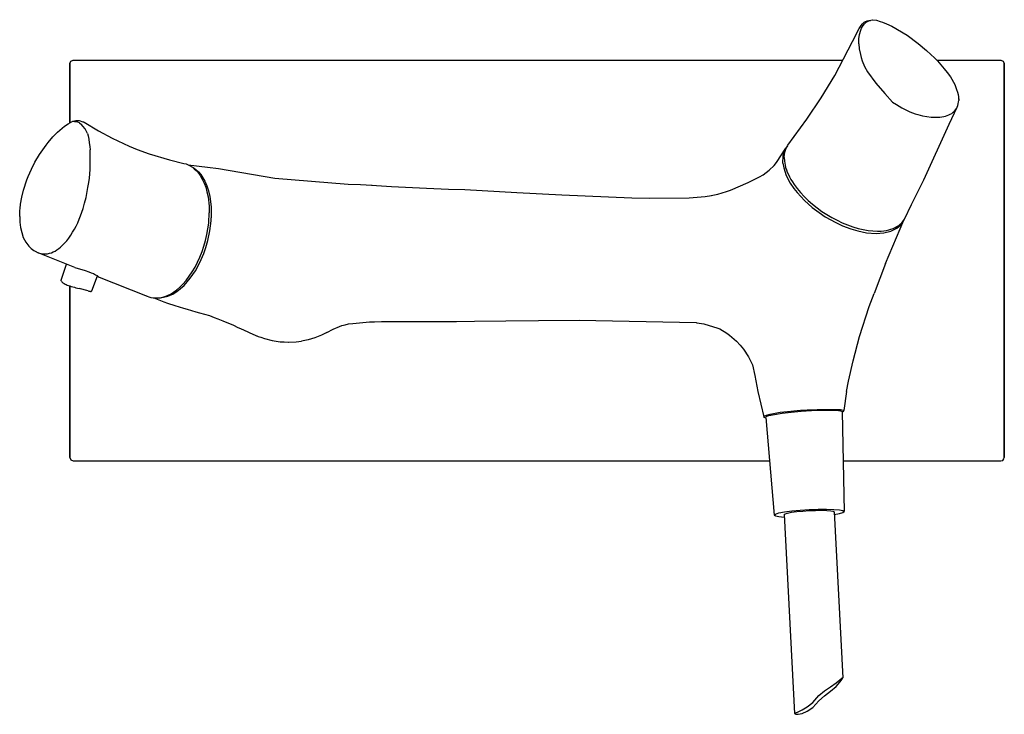
# Model space of a CAD drawing. Extents: x 0 to 295, y 0 to 208.
import ezdxf

# ---------------------------------------------------------------- set-up
doc = ezdxf.new("R2010")
doc.units = 0
doc.header["$MEASUREMENT"] = 0

msp = doc.modelspace()

# ---------------------------------------------------------------- linework, layer by layer
for p, q in [((252.13, 206.3), (252.47, 206.72)), ((252.47, 206.72), (253.01, 207.22)), ((252.5, 205.97), (253.03, 206.7)), ((253.01, 207.22), (253.44, 207.5)), ((253.01, 207.22), (253.44, 207.5)), ((253.03, 206.7), (253.59, 207.23)), ((253.44, 207.5), (253.88, 207.7)), ((253.44, 207.5), (253.88, 207.7)), ((253.59, 207.23), (254.01, 207.5)), ((253.88, 207.7), (255.51, 208)), ((254.01, 207.5), (254.41, 207.68)), ((254.41, 207.68), (254.89, 207.81)), ((255.51, 208), (255.65, 208)), ((255.65, 208), (256.71, 207.88)), ((256.71, 207.88), (257.78, 207.5)), ((257.78, 207.5), (258.47, 207.27)), ((258.47, 207.27), (259.68, 206.77)), ((259.68, 206.77), (261.32, 206.08)), ((244.23, 191.29), (250.81, 203.96)), ((250.81, 203.96), (251.14, 204.68)), ((251.14, 204.68), (251.51, 205.39)), ((251.44, 202.24), (251.62, 203.59)), ((251.44, 202.24), (251.62, 203.59)), ((251.51, 205.39), (252.13, 206.3)), ((251.62, 203.59), (251.97, 204.83)), ((251.62, 203.59), (251.97, 204.83)), ((251.88, 205.91), (252.13, 206.3)), ((251.97, 204.83), (252.21, 205.42)), ((251.97, 204.83), (252.21, 205.42)), ((252.21, 205.42), (252.5, 205.97)), ((252.21, 205.42), (252.5, 205.97)), ((261.32, 206.08), (265.88, 203.36)), ((251.41, 200.8), (251.44, 202.24)), ((251.41, 200.8), (251.56, 199.24)), ((251.41, 200.8), (251.56, 199.24)), ((265.88, 203.36), (269.19, 200.83)), ((269.19, 200.83), (271.7, 198.81)), ((251.56, 199.24), (251.88, 197.6)), ((251.56, 199.24), (251.88, 197.59)), ((271.7, 198.81), (273.01, 197.56)), ((15, 194.88), (15.3, 195.58)), ((15, 177.08), (15, 194.88)), ((15, 194.88), (15, 177.08)), ((15.3, 195.58), (16, 195.88)), ((16, 195.88), (246.61, 195.88)), ((16, 195.88), (246.61, 195.88)), ((251.88, 197.6), (252.14, 196.67)), ((251.88, 197.59), (252.14, 196.67)), ((252.14, 196.67), (252.46, 195.72)), ((252.46, 195.72), (253.16, 194.03)), ((252.46, 195.72), (253.16, 194.03)), ((273.01, 197.56), (274.09, 196.58)), ((274.09, 196.58), (274.98, 195.72)), ((274.82, 195.88), (294, 195.88)), ((274.98, 195.72), (276, 194.48)), ((294, 195.88), (294.7, 195.58)), ((294.7, 195.58), (295, 194.88)), ((295, 76.88), (295, 194.88)), ((295, 194.88), (295, 76.88)), ((253.16, 194.03), (254.03, 192.36)), ((253.16, 194.03), (254.03, 192.36)), ((254.03, 192.36), (256.54, 189.02)), ((276, 194.48), (276.96, 193.34)), ((276.96, 193.34), (277.84, 192.19)), ((277.84, 192.19), (278.84, 190.9)), ((240.16, 184.65), (244.23, 191.29)), ((256.54, 189.02), (259.21, 185.86)), ((278.84, 190.9), (280.17, 188.58)), ((259.21, 185.86), (261.52, 183.35)), ((280.17, 188.58), (280.69, 187.1)), ((280.69, 187.1), (280.94, 186.35)), ((280.69, 187.1), (280.94, 186.35)), ((280.94, 186.35), (281.13, 185.62)), ((280.94, 186.35), (281.13, 185.62)), ((235.88, 178.19), (240.16, 184.65)), ((261.52, 183.35), (262.71, 182.56)), ((281.13, 185.62), (281.26, 184.86)), ((281.13, 185.62), (281.26, 184.86)), ((281.2, 182.77), (281.29, 183.43)), ((281.26, 184.86), (281.32, 184.13)), ((281.26, 184.86), (281.34, 183.85)), ((281.26, 184.86), (281.31, 184.13)), ((281.29, 183.43), (281.34, 183.85)), ((262.71, 182.56), (263.49, 182.08)), ((263.49, 182.08), (264.28, 181.63)), ((264.28, 181.63), (265.08, 181.21)), ((264.28, 181.63), (265.08, 181.21)), ((265.08, 181.21), (265.89, 180.82)), ((265.08, 181.21), (265.89, 180.82)), ((265.89, 180.82), (266.7, 180.46)), ((266.7, 180.46), (267.52, 180.14)), ((267.52, 180.14), (268.33, 179.85)), ((278.51, 176.7), (280.88, 181.82)), ((278.82, 179.69), (279.28, 179.96)), ((279.28, 179.96), (279.69, 180.27)), ((279.69, 180.27), (280.06, 180.61)), ((280.06, 180.61), (280.38, 180.98)), ((280.06, 180.61), (280.38, 180.98)), ((280.38, 180.98), (280.66, 181.38)), ((280.66, 181.38), (280.88, 181.82)), ((280.88, 181.82), (281.06, 182.28)), ((280.88, 181.82), (281.06, 182.28)), ((281.06, 182.28), (281.2, 182.77)), ((14.53, 176.82), (15.95, 177.61)), ((15.95, 177.61), (16.8, 177.78)), ((15.95, 177.61), (16.44, 177.55)), ((16.44, 177.55), (17.28, 177.39)), ((16.8, 177.78), (17.28, 177.83)), ((16.8, 177.78), (17.28, 177.83)), ((17.28, 177.83), (17.84, 177.77)), ((17.28, 177.83), (17.84, 177.77)), ((17.28, 177.39), (17.85, 177.17)), ((17.28, 177.39), (17.85, 177.17)), ((17.84, 177.77), (18.89, 177.45)), ((17.85, 177.17), (17.95, 177.11)), ((17.85, 177.17), (17.95, 177.11)), ((17.95, 177.11), (18.51, 176.61)), ((17.95, 177.11), (18.51, 176.61)), ((18.89, 177.45), (19.13, 177.38)), ((19.13, 177.38), (19.35, 177.27)), ((19.35, 177.27), (23.61, 174.7)), ((230.16, 170.39), (235.88, 178.19)), ((268.33, 179.85), (269.14, 179.59)), ((268.33, 179.85), (269.14, 179.59)), ((269.14, 179.59), (270.5, 179.24)), ((269.14, 179.59), (270.5, 179.24)), ((270.5, 179.24), (271.83, 178.99)), ((271.83, 178.99), (273.13, 178.84)), ((273.13, 178.84), (273.77, 178.81)), ((273.13, 178.84), (273.77, 178.81)), ((273.77, 178.81), (274.4, 178.8)), ((273.77, 178.81), (274.4, 178.8)), ((274.4, 178.8), (275.71, 178.85)), ((274.4, 178.8), (275.71, 178.85)), ((275.71, 178.85), (276.87, 179.02)), ((275.71, 178.85), (276.87, 179.02)), ((276.87, 179.02), (277.4, 179.14)), ((277.4, 179.14), (277.91, 179.3)), ((277.91, 179.3), (278.38, 179.48)), ((277.91, 179.3), (278.38, 179.48)), ((278.38, 179.48), (278.82, 179.69)), ((278.38, 179.48), (278.82, 179.69)), ((9.97, 172.94), (11.34, 174.35)), ((11.34, 174.35), (13.39, 176.14)), ((13.39, 176.14), (14.53, 176.82)), ((18.96, 176.17), (18.51, 176.61)), ((19.65, 175.37), (18.96, 176.17)), ((20.35, 173.93), (19.65, 175.37)), ((23.61, 174.7), (27.71, 172.5)), ((270.92, 160.02), (278.51, 176.7)), ((7.9, 170.47), (8.53, 171.27)), ((8.53, 171.27), (9.97, 172.94)), ((20.35, 173.93), (20.52, 173.2)), ((20.52, 173.2), (20.71, 172.19)), ((20.52, 173.2), (20.71, 172.19)), ((20.71, 172.19), (20.86, 171.15)), ((20.71, 172.19), (20.86, 171.15)), ((20.86, 171.15), (20.98, 170.08)), ((20.86, 171.15), (20.98, 170.08)), ((27.71, 172.5), (32.78, 170.12)), ((5.98, 167.66), (7.9, 170.47)), ((20.98, 170.08), (21.07, 168.99)), ((20.98, 170.08), (21.07, 168.99)), ((21.08, 168.83), (21.07, 168.99)), ((21.08, 166.27), (21.08, 168.83)), ((32.78, 170.12), (35.15, 169.14)), ((32.78, 170.12), (35.15, 169.14)), ((35.15, 169.14), (38.77, 167.82)), ((226.76, 165.28), (229.58, 169.53)), ((228.72, 167.27), (228.97, 168.23)), ((228.72, 167.27), (228.97, 168.23)), ((228.97, 168.23), (229.58, 169.53)), ((228.97, 168.23), (229.58, 169.53)), ((229.13, 167.72), (229.35, 168.68)), ((229.13, 167.72), (229.35, 168.68)), ((229.35, 168.68), (229.69, 169.57)), ((229.35, 168.68), (229.69, 169.57)), ((229.58, 169.53), (229.92, 169.98)), ((229.58, 169.53), (229.93, 169.98)), ((229.69, 169.57), (230.16, 170.39)), ((229.69, 169.57), (230.16, 170.39)), ((229.69, 169.57), (230.12, 170.26)), ((3.54, 163.23), (4.57, 165.31)), ((4.57, 165.31), (5.98, 167.66)), ((21.08, 163.12), (21.08, 166.27)), ((38.77, 167.82), (44.88, 165.99)), ((44.88, 165.99), (49.19, 164.99)), ((226.02, 164.38), (226.76, 165.28)), ((228.66, 165.05), (228.72, 167.27)), ((228.66, 165.06), (228.72, 167.27)), ((229.06, 166.69), (229.13, 167.72)), ((229.06, 166.69), (229.13, 167.72)), ((229.06, 166.69), (229.12, 165.61)), ((229.06, 166.69), (229.12, 165.61)), ((229.12, 165.61), (229.31, 164.48)), ((2.57, 161.05), (3.54, 163.23)), ((20.99, 161.86), (21.08, 163.12)), ((20.99, 161.86), (21.08, 163.12)), ((49.19, 164.99), (49.83, 164.81)), ((49.19, 164.99), (49.83, 164.81)), ((49.83, 164.81), (50.46, 164.56)), ((49.83, 164.81), (50.46, 164.56)), ((50.45, 164.56), (56.3, 163.83)), ((50.46, 164.56), (51.08, 164.25)), ((50.46, 164.56), (51.08, 164.25)), ((51.08, 164.25), (51.75, 163.81)), ((51.42, 164.03), (51.96, 163.74)), ((51.75, 163.81), (52.31, 163.37)), ((51.96, 163.74), (52.77, 163.15)), ((52.31, 163.37), (52.85, 162.86)), ((52.77, 163.15), (53.54, 162.44)), ((52.77, 163.15), (53.54, 162.44)), ((52.85, 162.86), (53.35, 162.3)), ((53.35, 162.3), (54.06, 161.35)), ((53.54, 162.44), (54.25, 161.62)), ((56.3, 163.83), (59.61, 163.46)), ((56.3, 163.83), (59.61, 163.46)), ((59.61, 163.46), (76.44, 160.5)), ((222.74, 161.59), (224.54, 162.92)), ((224.54, 162.92), (226.02, 164.38)), ((228.66, 165.06), (228.9, 163.63)), ((228.66, 165.05), (228.9, 163.63)), ((228.9, 163.63), (229.67, 161.37)), ((229.31, 164.48), (229.49, 163.78)), ((229.49, 163.78), (229.71, 163.08)), ((229.49, 163.78), (229.71, 163.08)), ((229.71, 163.08), (229.98, 162.36)), ((229.71, 163.08), (229.98, 162.36)), ((229.98, 162.36), (230.3, 161.63)), ((229.98, 162.36), (230.3, 161.63)), ((1.13, 156.93), (2.12, 160)), ((2.12, 160), (2.57, 161.05)), ((20.71, 159.29), (20.87, 160.58)), ((20.71, 159.29), (20.87, 160.58)), ((20.87, 160.58), (20.99, 161.86)), ((20.87, 160.58), (20.99, 161.86)), ((54.06, 161.35), (54.69, 160.28)), ((54.06, 161.35), (54.69, 160.28)), ((54.25, 161.62), (55.48, 159.63)), ((54.69, 160.28), (55.25, 159.09)), ((54.69, 160.28), (55.25, 159.09)), ((55.48, 159.63), (56.09, 158.25)), ((55.48, 159.63), (56.09, 158.25)), ((76.44, 160.5), (98.43, 158.79)), ((218.24, 159.21), (221.66, 160.95)), ((221.66, 160.95), (222.74, 161.59)), ((229.67, 161.37), (230.89, 159.06)), ((230.3, 161.63), (230.67, 160.9)), ((230.3, 161.63), (230.67, 160.9)), ((230.67, 160.9), (231.07, 160.16)), ((230.67, 160.9), (231.07, 160.16)), ((231.07, 160.16), (231.53, 159.42)), ((231.07, 160.16), (231.53, 159.41)), ((231.53, 159.42), (232.02, 158.67)), ((231.53, 159.41), (232.02, 158.67)), ((267.23, 152.63), (270.92, 160.02)), ((0.63, 154.85), (1.13, 156.93)), ((19.87, 154.72), (20.25, 156.54)), ((19.87, 154.72), (20.25, 156.54)), ((20.25, 156.54), (20.46, 157.71)), ((20.25, 156.54), (20.46, 157.71)), ((20.46, 157.71), (20.71, 159.29)), ((20.46, 157.71), (20.71, 159.29)), ((55.25, 159.09), (55.72, 157.81)), ((55.25, 159.09), (55.72, 157.81)), ((55.72, 157.81), (56.11, 156.42)), ((55.72, 157.81), (56.11, 156.42)), ((56.09, 158.25), (56.58, 156.73)), ((56.11, 156.42), (56.42, 154.96)), ((56.11, 156.42), (56.42, 154.96)), ((56.58, 156.73), (56.96, 155.09)), ((56.58, 156.73), (56.96, 155.09)), ((98.43, 158.79), (102.06, 158.62)), ((98.43, 158.79), (102.06, 158.62)), ((102.06, 158.62), (103.78, 158.53)), ((102.06, 158.62), (103.78, 158.53)), ((103.78, 158.53), (105.43, 158.42)), ((105.37, 158.42), (105.43, 158.42)), ((105.43, 158.42), (105.57, 158.41)), ((105.43, 158.42), (105.57, 158.41)), ((105.43, 158.42), (111.41, 158.01)), ((111.41, 158.01), (121.85, 157.58)), ((121.85, 157.58), (128.45, 157.3)), ((128.45, 157.3), (133.32, 157.11)), ((133.32, 157.11), (148.99, 156.3)), ((209.14, 155.78), (211.72, 156.51)), ((211.72, 156.51), (213.01, 156.98)), ((213.01, 156.98), (218.24, 159.21)), ((230.89, 159.06), (231.94, 157.5)), ((230.89, 159.06), (231.94, 157.5)), ((231.94, 157.5), (232.95, 156.21)), ((232.02, 158.67), (232.93, 157.44)), ((232.02, 158.67), (232.93, 157.44)), ((232.93, 157.44), (233.95, 156.22)), ((232.93, 157.44), (233.95, 156.22)), ((0.28, 152.74), (0.63, 154.85)), ((19.46, 153.09), (19.87, 154.72)), ((19.46, 153.09), (19.87, 154.72)), ((56.42, 154.96), (56.56, 154.04)), ((56.42, 154.96), (56.56, 154.04)), ((56.56, 154.04), (56.66, 153.1)), ((56.56, 154.04), (56.66, 153.1)), ((56.96, 155.09), (57.35, 152)), ((56.96, 155.09), (57.35, 152)), ((148.99, 156.3), (162.39, 155.57)), ((162.39, 155.57), (183.36, 154.65)), ((183.36, 154.65), (188.74, 154.52)), ((188.74, 154.52), (200.54, 154.61)), ((200.55, 154.61), (205.36, 155.07)), ((205.36, 155.07), (207.29, 155.37)), ((207.16, 155.35), (209.14, 155.78)), ((232.95, 156.21), (235.17, 153.82)), ((233.95, 156.22), (235.07, 155.02)), ((233.95, 156.22), (235.07, 155.02)), ((235.07, 155.02), (236.28, 153.85)), ((235.07, 155.02), (236.28, 153.85)), ((235.17, 153.82), (237.45, 151.79)), ((235.17, 153.82), (237.45, 151.79)), ((236.28, 153.85), (237.56, 152.72)), ((236.28, 153.85), (237.56, 152.72)), ((0, 149.1), (0.06, 150.91)), ((0.06, 150.91), (0.15, 151.45)), ((0.15, 151.45), (0.28, 152.74)), ((0.15, 151.45), (0.28, 152.74)), ((18.63, 150.38), (18.99, 151.48)), ((18.63, 150.38), (18.99, 151.48)), ((18.99, 151.48), (19.46, 153.09)), ((18.99, 151.48), (19.46, 153.09)), ((56.66, 153.1), (56.74, 152.14)), ((56.66, 153.1), (56.74, 152.14)), ((56.74, 152.14), (56.78, 151.16)), ((56.74, 152.14), (56.78, 151.16)), ((56.78, 151.16), (56.79, 150.17)), ((56.78, 151.16), (56.79, 150.17)), ((57.35, 152), (57.39, 148.7)), ((57.35, 152), (57.39, 148.7)), ((237.45, 151.79), (239.5, 150.23)), ((237.45, 151.79), (239.5, 150.23)), ((237.56, 152.72), (238.93, 151.64)), ((237.56, 152.72), (238.93, 151.64)), ((238.93, 151.64), (240.35, 150.61)), ((238.93, 151.64), (240.35, 150.61)), ((240.35, 150.61), (241.83, 149.64)), ((240.35, 150.61), (241.83, 149.64)), ((265.11, 148.31), (267.23, 152.63)), ((265.11, 148.31), (267.23, 152.63)), ((0, 149.1), (0.07, 147.36)), ((17.37, 147.21), (17.82, 148.24)), ((17.37, 147.21), (17.82, 148.24)), ((17.82, 148.24), (18.24, 149.3)), ((17.82, 148.24), (18.24, 149.3)), ((18.24, 149.3), (18.63, 150.38)), ((18.24, 149.3), (18.63, 150.38)), ((56.62, 147.1), (56.71, 148.13)), ((56.62, 147.1), (56.71, 148.13)), ((56.71, 148.13), (56.77, 149.16)), ((56.71, 148.13), (56.77, 149.15)), ((56.77, 149.15), (56.79, 150.17)), ((56.77, 149.16), (56.79, 150.17)), ((56.97, 144.79), (57.33, 147.73)), ((56.97, 144.79), (57.33, 147.73)), ((57.33, 147.73), (57.39, 148.7)), ((57.33, 147.73), (57.39, 148.7)), ((239.5, 150.23), (241.36, 149)), ((239.5, 150.23), (241.36, 149)), ((241.36, 149), (244.49, 147.24)), ((241.36, 149), (244.49, 147.25)), ((241.83, 149.64), (243.35, 148.75)), ((243.35, 148.75), (244.9, 147.93)), ((244.9, 147.93), (246.47, 147.19)), ((259.43, 134.96), (264.88, 147.95)), ((263.89, 146.52), (264.88, 147.95)), ((263.89, 146.52), (264.88, 147.95)), ((264.25, 147.16), (264.63, 147.6)), ((264.25, 147.16), (264.63, 147.6)), ((264.63, 147.6), (265.11, 148.31)), ((264.63, 147.6), (265.11, 148.31)), ((264.88, 147.95), (264.91, 148.01)), ((264.88, 147.95), (264.91, 148.01)), ((0.07, 147.36), (0.27, 145.78)), ((0.07, 147.36), (0.27, 145.78)), ((0.27, 145.78), (0.6, 144.31)), ((15.87, 144.33), (16.39, 145.24)), ((15.87, 144.33), (16.39, 145.24)), ((16.39, 145.24), (16.89, 146.21)), ((16.39, 145.24), (16.89, 146.21)), ((16.89, 146.21), (17.37, 147.21)), ((16.89, 146.21), (17.37, 147.21)), ((56.09, 143.65), (56.4, 145.38)), ((56.09, 143.65), (56.4, 145.38)), ((56.35, 141.84), (56.97, 144.79)), ((56.35, 141.84), (56.97, 144.79)), ((56.4, 145.38), (56.62, 147.1)), ((56.4, 145.38), (56.62, 147.1)), ((244.49, 147.25), (246.54, 146.3)), ((244.49, 147.24), (246.54, 146.29)), ((246.47, 147.19), (248.04, 146.54)), ((246.47, 147.19), (248.04, 146.54)), ((246.54, 146.29), (249.03, 145.35)), ((248.04, 146.54), (249.62, 145.98)), ((248.04, 146.54), (249.62, 145.98)), ((249.03, 145.35), (251.15, 144.73)), ((249.03, 145.35), (251.15, 144.73)), ((249.62, 145.98), (251.18, 145.51)), ((251.15, 144.73), (253.7, 144.21)), ((251.15, 144.73), (253.7, 144.21)), ((251.18, 145.51), (252.71, 145.15)), ((251.18, 145.51), (252.71, 145.15)), ((252.71, 145.15), (254.2, 144.89)), ((252.71, 145.15), (254.2, 144.89)), ((254.2, 144.89), (255.64, 144.73)), ((254.2, 144.89), (255.64, 144.73)), ((255.64, 144.73), (257.03, 144.68)), ((255.64, 144.73), (257.03, 144.68)), ((257.03, 144.68), (258.13, 144.72)), ((257.03, 144.68), (258.13, 144.72)), ((258.13, 144.72), (258.91, 144.79)), ((258.13, 144.72), (258.91, 144.79)), ((258.91, 144.79), (259.65, 144.9)), ((258.91, 144.79), (259.65, 144.9)), ((258.91, 144.16), (260.98, 144.67)), ((259.65, 144.9), (260.36, 145.06)), ((259.65, 144.9), (260.36, 145.05)), ((260.36, 145.05), (261.04, 145.25)), ((260.36, 145.06), (261.04, 145.25)), ((260.98, 144.67), (262.81, 145.59)), ((261.04, 145.25), (261.68, 145.47)), ((261.04, 145.25), (261.68, 145.47)), ((261.68, 145.47), (262.27, 145.74)), ((261.68, 145.47), (262.27, 145.74)), ((262.27, 145.74), (262.83, 146.04)), ((262.27, 145.74), (262.83, 146.04)), ((262.81, 145.59), (263.89, 146.52)), ((262.83, 146.04), (263.35, 146.38)), ((262.83, 146.04), (263.35, 146.38)), ((263.35, 146.38), (263.82, 146.75)), ((263.35, 146.38), (263.82, 146.75)), ((263.82, 146.75), (264.25, 147.16)), ((263.82, 146.75), (264.25, 147.16)), ((0.6, 144.31), (1.09, 142.82)), ((1.09, 142.82), (1.79, 141.4)), ((13.44, 141.04), (14.09, 141.79)), ((13.44, 141.04), (14.09, 141.79)), ((14.09, 141.79), (14.72, 142.6)), ((14.09, 141.79), (14.72, 142.6)), ((14.72, 142.6), (15.33, 143.47)), ((14.72, 142.6), (15.33, 143.47)), ((15.33, 143.47), (15.87, 144.33)), ((55.21, 140.23), (55.69, 141.92)), ((55.22, 140.23), (55.69, 141.92)), ((55.69, 141.92), (56.09, 143.65)), ((55.69, 141.92), (56.09, 143.65)), ((55.77, 139.83), (56.35, 141.84)), ((55.77, 139.83), (56.35, 141.84)), ((253.7, 144.21), (256.62, 143.99)), ((256.62, 143.99), (258.91, 144.16)), ((1.79, 141.4), (2.72, 140.15)), ((2.72, 140.15), (3.4, 139.5)), ((3.4, 139.5), (3.8, 139.17)), ((3.8, 139.17), (4.19, 138.89)), ((4.19, 138.89), (4.61, 138.64)), ((4.19, 138.89), (4.61, 138.64)), ((10.04, 138.45), (10.59, 138.73)), ((10.59, 138.73), (11.15, 139.06)), ((10.59, 138.73), (11.15, 139.06)), ((11.15, 139.06), (11.69, 139.45)), ((11.15, 139.06), (11.69, 139.45)), ((11.69, 139.45), (12.24, 139.88)), ((11.69, 139.45), (12.24, 139.88)), ((12.24, 139.88), (12.77, 140.36)), ((12.77, 140.36), (13.44, 141.04)), ((12.77, 140.36), (13.44, 141.04)), ((54.66, 138.56), (55.21, 140.23)), ((54.66, 138.56), (55.22, 140.23)), ((55.15, 138.03), (55.77, 139.83)), ((55.15, 138.03), (55.77, 139.83)), ((4.61, 138.64), (5.53, 138.2)), ((4.61, 138.64), (5.53, 138.2)), ((5.53, 138.2), (6.45, 137.94)), ((5.53, 138.2), (6.45, 137.94)), ((14.05, 134.8), (5.53, 138.2)), ((6.45, 137.94), (6.93, 137.87)), ((6.45, 137.94), (6.93, 137.87)), ((6.93, 137.87), (7.41, 137.85)), ((6.93, 137.87), (7.41, 137.85)), ((7.41, 137.85), (7.89, 137.86)), ((7.41, 137.85), (7.89, 137.86)), ((7.89, 137.86), (8.38, 137.92)), ((7.89, 137.86), (8.38, 137.92)), ((8.38, 137.92), (8.93, 138.04)), ((8.93, 138.04), (9.48, 138.22)), ((9.48, 138.22), (10.04, 138.45)), ((53.31, 135.38), (54.02, 136.94)), ((53.31, 135.38), (54.02, 136.94)), ((53.55, 134.46), (54.4, 136.2)), ((53.55, 134.46), (54.4, 136.2)), ((54.02, 136.94), (54.66, 138.56)), ((54.02, 136.94), (54.66, 138.56)), ((54.4, 136.2), (55.15, 138.03)), ((54.4, 136.2), (55.15, 138.03)), ((12.46, 130.05), (14.05, 134.8)), ((16.52, 133.84), (14.05, 134.8)), ((16.52, 133.84), (17.53, 133.51)), ((17.53, 133.51), (18.61, 133.17)), ((18.61, 133.17), (19.66, 132.85)), ((19.66, 132.85), (20.67, 132.51)), ((51.1, 130.59), (52.63, 132.82)), ((51.1, 130.58), (52.63, 132.82)), ((51.7, 132.48), (52.54, 133.89)), ((51.7, 132.48), (52.54, 133.89)), ((52.54, 133.89), (53.31, 135.38)), ((52.54, 133.89), (53.31, 135.38)), ((52.63, 132.82), (53.55, 134.46)), ((52.63, 132.82), (53.55, 134.46)), ((259.43, 134.96), (256, 126.06)), ((12.45, 129.85), (12.46, 130.05)), ((12.45, 129.85), (12.48, 129.74)), ((20.67, 132.51), (21.42, 132.23)), ((21.42, 132.23), (22.07, 131.96)), ((21.64, 126.84), (23.31, 131.3)), ((22.07, 131.96), (22.73, 131.65)), ((22.73, 131.65), (23.2, 131.38)), ((23.2, 131.38), (23.39, 131.24)), ((23.29, 131.12), (38.16, 125.2)), ((23.29, 131.12), (23.52, 131.05)), ((23.39, 131.24), (23.51, 131.14)), ((23.51, 131.14), (23.55, 131.08)), ((48.9, 128.83), (49.88, 129.94)), ((48.9, 128.83), (49.88, 129.94)), ((49.25, 128.45), (51.1, 130.59)), ((49.25, 128.45), (51.1, 130.58)), ((49.88, 129.94), (50.81, 131.16)), ((49.88, 129.94), (50.81, 131.16)), ((50.81, 131.16), (51.7, 132.48)), ((50.81, 131.16), (51.7, 132.48)), ((12.48, 129.74), (12.63, 129.5)), ((12.63, 129.5), (12.9, 129.23)), ((12.9, 129.23), (13.08, 129.12)), ((13.08, 129.12), (13.31, 128.98)), ((13.31, 128.98), (13.58, 128.83)), ((13.58, 128.83), (13.89, 128.69)), ((13.89, 128.69), (14.23, 128.55)), ((14.23, 128.55), (14.61, 128.41)), ((14.61, 128.41), (15.03, 128.26)), ((15, 76.88), (15, 128.27)), ((15, 128.27), (15, 76.88)), ((15.03, 128.26), (15.47, 128.13)), ((15.47, 128.13), (15.92, 127.99)), ((15.92, 127.99), (16.39, 127.86)), ((16.39, 127.86), (16.87, 127.73)), ((16.87, 127.73), (17.34, 127.6)), ((17.34, 127.6), (17.82, 127.48)), ((20.47, 126.81), (17.82, 127.48)), ((46.1, 126.44), (47.05, 127.14)), ((46.1, 126.44), (47.05, 127.14)), ((47.05, 127.14), (47.99, 127.93)), ((47.05, 127.14), (47.99, 127.93)), ((47.05, 127.14), (47.09, 127.17)), ((47.05, 127.14), (47.09, 127.17)), ((47.09, 126.61), (49.25, 128.45)), ((47.09, 126.61), (49.25, 128.45)), ((47.99, 127.93), (48.9, 128.83)), ((47.99, 127.93), (48.9, 128.83)), ((20.47, 126.81), (20.71, 126.75)), ((20.71, 126.75), (20.92, 126.7)), ((20.92, 126.7), (21.07, 126.66)), ((21.07, 126.66), (21.19, 126.64)), ((21.19, 126.64), (21.43, 126.63)), ((21.43, 126.63), (21.56, 126.71)), ((21.56, 126.71), (21.64, 126.84)), ((37.97, 125.3), (38.16, 125.2)), ((37.97, 125.3), (38.16, 125.2)), ((38.16, 125.2), (38.74, 124.99)), ((38.16, 125.2), (38.74, 124.99)), ((38.74, 124.99), (39.34, 124.83)), ((38.74, 124.99), (39.34, 124.83)), ((39.34, 124.83), (39.96, 124.72)), ((39.34, 124.83), (39.96, 124.72)), ((39.96, 124.72), (40.58, 124.67)), ((39.96, 124.72), (40.58, 124.67)), ((40.19, 124.7), (43.21, 123.52)), ((40.58, 124.67), (41.22, 124.68)), ((40.58, 124.67), (41.22, 124.68)), ((41.05, 124.67), (42.23, 124.69)), ((41.05, 124.67), (42.23, 124.69)), ((41.22, 124.68), (41.86, 124.74)), ((41.86, 124.74), (42.51, 124.85)), ((42.23, 124.69), (44.41, 125.18)), ((42.23, 124.69), (44.41, 125.18)), ((42.51, 124.85), (43.17, 125.02)), ((42.51, 124.85), (43.17, 125.02)), ((43.17, 125.02), (43.82, 125.25)), ((43.17, 125.02), (43.82, 125.25)), ((43.82, 125.25), (44.48, 125.53)), ((43.82, 125.25), (44.48, 125.53)), ((44.41, 125.18), (45.88, 125.85)), ((44.48, 125.53), (45.14, 125.86)), ((44.48, 125.53), (45.14, 125.86)), ((45.14, 125.86), (46.1, 126.44)), ((45.14, 125.86), (46.1, 126.44)), ((45.88, 125.85), (47.09, 126.61)), ((45.88, 125.85), (47.09, 126.61)), ((254.56, 122.09), (256, 126.06)), ((43.21, 123.52), (44.28, 123.15)), ((44.28, 123.15), (46.46, 122.45)), ((44.28, 123.15), (46.46, 122.45)), ((46.46, 122.45), (49.11, 121.61)), ((49.11, 121.61), (50.14, 121.33)), ((50.14, 121.33), (52.79, 120.57)), ((251.62, 113.12), (254.56, 122.09)), ((254.4, 121.64), (254.56, 122.09)), ((254.4, 121.64), (254.56, 122.09)), ((52.79, 120.57), (53.87, 120.22)), ((52.79, 120.57), (53.87, 120.22)), ((53.87, 120.22), (56.83, 119.38)), ((56.83, 119.38), (58.23, 118.83)), ((56.83, 119.38), (58.23, 118.83)), ((58.23, 118.83), (59.36, 118.42)), ((59.36, 118.42), (60.91, 117.87)), ((59.36, 118.42), (60.91, 117.87)), ((60.91, 117.87), (64.08, 116.52)), ((64.08, 116.52), (65.35, 115.86)), ((65.35, 115.86), (66.17, 115.52)), ((65.35, 115.86), (66.17, 115.52)), ((66.17, 115.52), (68.31, 114.54)), ((66.17, 115.52), (66.23, 115.5)), ((66.17, 115.52), (66.23, 115.5)), ((92.02, 114.35), (93.88, 115.34)), ((93.88, 115.34), (95.82, 116.12)), ((95.82, 116.12), (96.56, 116.43)), ((96.56, 116.43), (97.48, 116.66)), ((96.56, 116.43), (97.48, 116.66)), ((97.48, 116.66), (98.53, 116.89)), ((97.48, 116.66), (98.53, 116.89)), ((98.53, 116.89), (99.8, 117.05)), ((99.8, 117.05), (104.85, 117.51)), ((104.85, 117.51), (106.34, 117.57)), ((106.34, 117.57), (108.37, 117.61)), ((108.37, 117.61), (111.89, 117.63)), ((111.89, 117.63), (121.85, 117.63)), ((121.85, 117.63), (130.91, 117.63)), ((121.85, 117.63), (130.91, 117.63)), ((130.91, 117.63), (136.28, 117.68)), ((130.91, 117.63), (136.28, 117.68)), ((136.28, 117.68), (145.65, 117.83)), ((136.28, 117.68), (145.65, 117.83)), ((145.65, 117.83), (155.43, 117.91)), ((155.43, 117.91), (167.65, 117.98)), ((167.65, 117.98), (202.69, 117.3)), ((202.69, 117.3), (202.86, 117.26)), ((202.69, 117.3), (202.86, 117.26)), ((202.86, 117.26), (205, 116.89)), ((205, 116.89), (209.21, 115.64)), ((209.21, 115.64), (209.74, 115.38)), ((209.74, 115.38), (211.9, 114.12)), ((68.31, 114.54), (68.98, 114.22)), ((68.31, 114.54), (68.98, 114.22)), ((68.98, 114.22), (69.63, 113.95)), ((68.98, 114.22), (69.63, 113.95)), ((69.63, 113.95), (70.73, 113.48)), ((70.73, 113.48), (70.97, 113.37)), ((70.73, 113.48), (70.97, 113.37)), ((70.97, 113.37), (71.09, 113.32)), ((71.09, 113.32), (71.45, 113.18)), ((71.45, 113.18), (72.21, 112.89)), ((72.21, 112.89), (73.36, 112.51)), ((72.21, 112.89), (73.36, 112.51)), ((73.36, 112.51), (75.69, 111.93)), ((73.36, 112.51), (75.69, 111.93)), ((86.4, 112.16), (84.42, 111.78)), ((88.47, 112.69), (86.4, 112.16)), ((90.39, 113.5), (88.47, 112.69)), ((92.02, 114.35), (90.39, 113.5)), ((211.9, 114.12), (212.68, 113.54)), ((212.68, 113.54), (214.75, 111.75)), ((249.68, 105.82), (251.62, 113.12)), ((75.69, 111.93), (78.07, 111.57)), ((75.69, 111.93), (78.07, 111.57)), ((78.07, 111.57), (79.27, 111.49)), ((78.07, 111.57), (79.27, 111.49)), ((79.27, 111.49), (80.47, 111.46)), ((80.47, 111.46), (82.83, 111.57)), ((80.47, 111.46), (82.83, 111.57)), ((80.47, 111.46), (80.53, 111.46)), ((80.47, 111.46), (80.53, 111.46)), ((82.83, 111.57), (84.42, 111.78)), ((214.75, 111.75), (215.85, 110.57)), ((215.85, 110.57), (216.89, 109.3)), ((216.89, 109.3), (218.34, 107.08)), ((218.34, 107.08), (219.51, 104.62)), ((219.51, 104.62), (220.29, 101.45)), ((248.31, 99.76), (249.68, 105.82)), ((220.29, 101.45), (221.2, 96.63)), ((247.72, 96.66), (248.31, 99.76)), ((221.2, 96.63), (222.91, 89.08)), ((247.72, 96.66), (246.92, 90.93)), ((222.91, 89.08), (223.05, 89.3)), ((222.94, 88.97), (222.91, 89.08)), ((222.94, 88.97), (223.53, 88.73)), ((223.05, 89.3), (223.72, 89.57)), ((223.51, 89.14), (224.49, 89.46)), ((223.52, 88.89), (226.04, 59.66)), ((223.52, 88.89), (226.04, 59.66)), ((223.72, 89.57), (224.84, 89.87)), ((224.49, 89.46), (226.18, 89.81)), ((224.84, 89.87), (226.39, 90.19)), ((226.18, 89.81), (228.47, 90.15)), ((226.39, 90.19), (227.82, 90.43)), ((227.82, 90.43), (230.03, 90.71)), ((228.47, 90.15), (231.19, 90.47)), ((230.03, 90.71), (231.91, 90.89)), ((231.19, 90.47), (234.17, 90.74)), ((231.19, 90.47), (234.17, 90.74)), ((231.91, 90.89), (233.9, 91.04)), ((233.9, 91.04), (235.92, 91.15)), ((234.17, 90.74), (237.21, 90.95)), ((234.17, 90.74), (237.21, 90.95)), ((235.92, 91.15), (237.29, 91.21)), ((237.21, 90.95), (240.08, 91.08)), ((237.21, 90.95), (240.08, 91.08)), ((237.29, 91.21), (238.98, 91.26)), ((238.98, 91.26), (241.27, 91.31)), ((240.08, 91.08), (242.6, 91.11)), ((240.08, 91.08), (242.6, 91.11)), ((241.27, 91.31), (242.61, 91.32)), ((242.6, 91.11), (244.6, 91.06)), ((242.61, 91.32), (243.75, 91.31)), ((243.75, 91.31), (244.68, 91.29)), ((244.6, 91.06), (245.94, 90.92)), ((244.68, 91.29), (245.96, 91.23)), ((244.68, 91.29), (245.96, 91.23)), ((245.94, 90.92), (246.53, 90.7)), ((245.96, 91.23), (246.7, 91.11)), ((245.96, 91.23), (246.7, 91.11)), ((246.3, 90.71), (246.44, 90.6)), ((246.44, 90.58), (246.53, 90.7)), ((246.44, 90.6), (247.01, 60.76)), ((246.44, 90.48), (246.57, 90.55)), ((246.57, 90.55), (246.91, 90.83)), ((246.7, 91.11), (246.92, 90.93)), ((246.91, 90.83), (246.92, 90.93)), ((15, 76.88), (15.3, 76.18)), ((294.88, 76.46), (295, 76.88)), ((15.3, 76.18), (16, 75.88)), ((16, 75.88), (224.64, 75.88)), ((16, 75.88), (224.64, 75.88)), ((246.72, 75.88), (294, 75.88)), ((246.72, 75.88), (294, 75.88)), ((294, 75.88), (294.55, 76.05)), ((294.55, 76.05), (294.88, 76.46)), ((226.04, 59.66), (226.44, 59.97)), ((226.04, 59.66), (226.44, 59.4)), ((226.44, 59.97), (227.44, 60.28)), ((226.44, 59.4), (227.44, 59.19)), ((227.44, 60.28), (229.14, 60.6)), ((227.44, 59.19), (229.08, 59.06)), ((229.04, 59.82), (229.34, 60.03)), ((229.04, 59.82), (232.18, 0.23)), ((229.14, 60.6), (231.33, 60.89)), ((229.34, 60.03), (230.03, 60.26)), ((230.03, 60.26), (231.23, 60.49)), ((231.23, 60.49), (232.83, 60.7)), ((231.33, 60.89), (233.83, 61.12)), ((232.83, 60.7), (234.63, 60.86)), ((233.83, 61.12), (236.53, 61.31)), ((234.63, 60.86), (236.53, 60.99)), ((236.53, 61.31), (239.22, 61.41)), ((236.53, 60.99), (238.42, 61.06)), ((238.42, 61.06), (240.22, 61.08)), ((239.22, 61.41), (241.72, 61.43)), ((240.22, 61.08), (241.82, 61.04)), ((241.72, 61.43), (243.92, 61.37)), ((241.82, 61.04), (243.02, 60.93)), ((243.02, 60.93), (243.72, 60.78)), ((243.72, 60.78), (244.02, 60.6)), ((243.92, 61.37), (245.61, 61.23)), ((244.02, 60.6), (246.63, 10.94)), ((244.06, 59.85), (245.61, 60.14)), ((245.61, 61.23), (246.61, 61.02)), ((245.61, 60.14), (246.61, 60.45)), ((246.61, 61.02), (247.01, 60.76)), ((246.61, 60.45), (247.01, 60.76)), ((242.93, 8.25), (244.67, 9.41)), ((244.67, 9.41), (245.7, 10.34)), ((244.67, 8.3), (245.7, 9.57)), ((245.7, 10.34), (246.38, 10.9)), ((245.7, 9.57), (246.38, 10.5)), ((246.38, 10.5), (246.63, 10.94)), ((246.38, 10.9), (246.63, 10.94)), ((239.47, 5.64), (241.16, 7.04)), ((241.16, 7.04), (242.93, 8.25)), ((241.16, 5.53), (242.93, 6.89)), ((242.93, 6.89), (244.67, 8.3)), ((235.89, 2.25), (237.63, 3.53)), ((237.63, 3.53), (239.47, 5.64)), ((237.63, 2.03), (239.47, 4.07)), ((239.47, 4.07), (241.16, 5.53)), ((232.18, 0.23), (232.54, 0.47)), ((232.18, 0.23), (232.54, 0.08)), ((232.54, 0.47), (233.21, 0.77)), ((232.54, 0.08), (233.21, 0)), ((233.21, 0.77), (234.42, 1.37)), ((233.21, 0), (234.42, 0.27)), ((234.42, 1.37), (235.89, 2.25)), ((234.42, 0.27), (235.89, 0.89)), ((235.89, 0.89), (237.63, 2.03))]:
    msp.add_line(p, q)

doc.saveas('drawing.dxf')
